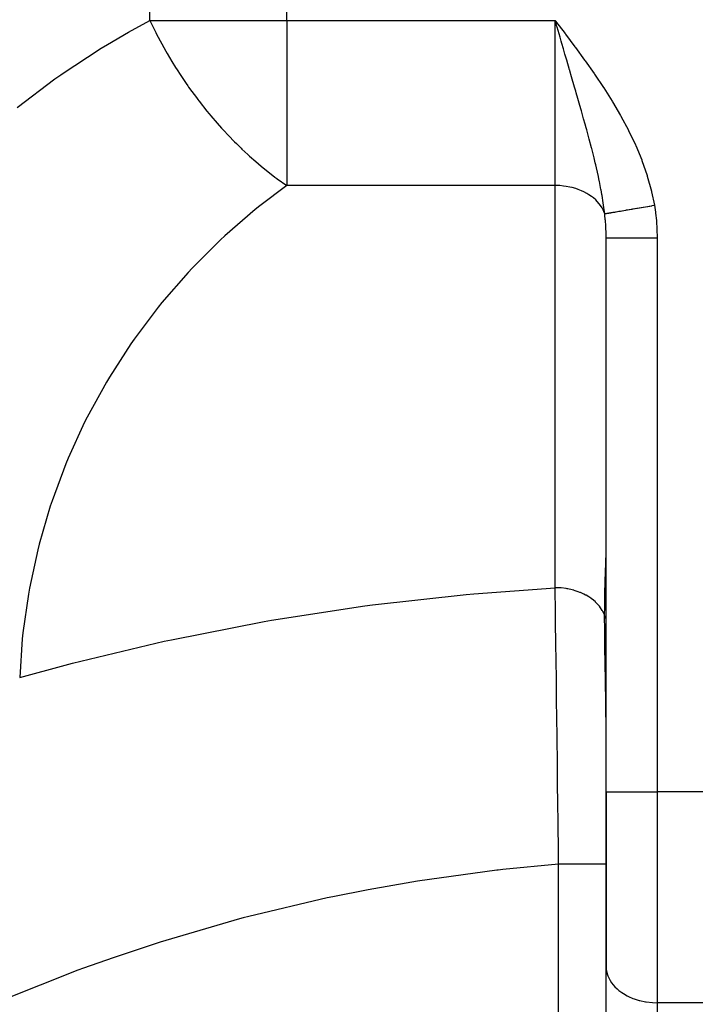
# Model space of a CAD drawing. Extents: x 24 to 1444, y -763 to 283.
# Drawn here: x 515 to 568, y -641 to -564 of the extents above; entities that cross this region are included whole.
import ezdxf

# ---------------------------------------------------------------- set-up
doc = ezdxf.new("R2010")
doc.units = 0
doc.linetypes.add('DASHED', pattern=[11.05, 8.7, -2.35])
doc.layers.get('0').update_dxf_attribs({"linetype": 'CONTINUOUS'})
doc.layers.add('NEVIDI', color=4, linetype='DASHED')

msp = doc.modelspace()

# ---------------------------------------------------------------- linework, layer by layer
at = {"color": 2}
for p, q in [((561, -624.693624), (561, -581.262352)), ((561, -624.693624), (561, -581.262352)), ((561, -624.693624), (561, -638.36108)), ((561, -638.36108), (561, -624.693624)), ((561, -650.194711), (561, -638.36108))]:
    msp.add_line(p, q, dxfattribs=at)
at = {"layer": 'NEVIDI', "color": 7, "linetype": 'CONTINUOUS'}
for p, q in [((525.23552, -564.198396), (525.23552, -449.838942)), ((535.974958, -564.198396), (535.974958, -449.838942)), ((523.551857, -565.125086), (525.23552, -564.198396)), ((525.23552, -564.198393), (525.241995, -564.212388)), ((525.23552, -564.198396), (535.974958, -564.198396)), ((525.241995, -564.212388), (525.286753, -564.308615)), ((525.286753, -564.308615), (525.690616, -565.140241)), ((535.974958, -564.198396), (535.974958, -577.146512)), ((535.974958, -564.198396), (557, -564.198396)), ((557, -564.198396), (557.040734, -564.252286)), ((557, -577.146512), (557, -564.198396)), ((557.141379, -564.679285), (557, -564.198396)), ((557.040734, -564.252286), (557.780103, -565.232126)), ((521.905682, -566.089477), (523.551857, -565.125086)), ((525.690616, -565.140241), (525.787254, -565.330377)), ((557.155109, -564.725989), (557.141379, -564.679285)), ((557.390026, -565.525312), (557.155109, -564.725989)), ((525.787254, -565.330377), (525.880984, -565.511841)), ((525.880984, -565.511841), (526.322675, -566.331378)), ((557.474959, -565.814459), (557.390026, -565.525312)), ((557.530244, -566.002736), (557.474959, -565.814459)), ((557.780103, -565.232126), (557.820675, -565.286096)), ((557.820675, -565.286096), (558.554732, -566.269973)), ((518.283082, -568.438016), (521.419897, -566.385722)), ((521.419897, -566.385722), (521.905682, -566.089477)), ((526.322675, -566.331378), (526.486905, -566.622523)), ((526.486905, -566.622523), (526.590212, -566.802234)), ((557.656266, -566.432132), (557.530244, -566.002736)), ((557.777206, -566.844534), (557.656266, -566.432132)), ((558.554732, -566.269973), (558.594816, -566.324218)), ((558.594816, -566.324218), (559.317724, -567.315801)), ((526.590212, -566.802234), (526.959718, -567.424909)), ((526.959718, -567.424909), (527.252555, -567.897841)), ((557.915236, -567.315703), (557.777206, -566.844534)), ((558.133862, -568.063402), (557.915236, -567.315703)), ((559.317724, -567.315801), (559.355989, -567.369113)), ((559.355989, -567.369113), (560.063361, -568.37408)), ((527.252555, -567.897841), (527.364635, -568.074409)), ((527.364635, -568.074409), (527.606801, -568.448011)), ((558.146903, -568.108073), (558.133862, -568.063402)), ((558.158671, -568.148386), (558.146903, -568.108073)), ((558.294602, -568.614647), (558.158671, -568.148386)), ((514.824186, -571.020718), (517.787979, -568.785666)), ((517.787979, -568.785666), (518.243564, -568.465512)), ((518.243564, -568.465512), (518.283082, -568.438016)), ((527.606801, -568.448011), (528.078827, -569.147356)), ((558.531502, -569.43049), (558.294602, -568.614647)), ((560.063361, -568.37408), (560.098362, -568.424897)), ((560.098362, -568.424897), (560.785584, -569.4488)), ((528.078827, -569.147356), (528.198922, -569.319597)), ((528.198922, -569.319597), (528.272511, -569.424054)), ((528.272511, -569.424054), (528.960033, -570.362493)), ((558.619692, -569.735579), (558.531502, -569.43049)), ((558.663581, -569.887739), (558.619692, -569.735579)), ((560.785584, -569.4488), (560.816241, -569.495776)), ((560.816241, -569.495776), (561.478348, -570.543827)), ((528.960033, -570.362493), (528.967734, -570.372641)), ((528.967734, -570.372641), (529.087341, -570.529253)), ((529.087341, -570.529253), (529.706727, -571.311868)), ((558.789723, -570.326447), (558.663581, -569.887739)), ((558.89265, -570.686111), (558.789723, -570.326447)), ((561.478348, -570.543827), (561.504784, -570.58716)), ((561.504784, -570.58716), (562.134228, -571.661163)), ((529.706727, -571.311868), (529.889989, -571.53473)), ((559.019706, -571.132598), (558.89265, -570.686111)), ((559.066426, -571.297569), (559.019706, -571.132598)), ((559.239195, -571.912046), (559.066426, -571.297569)), ((529.889989, -571.53473), (530.02366, -571.694892)), ((530.02366, -571.694892), (530.508143, -572.259081)), ((559.360057, -572.34683), (559.239195, -571.912046)), ((562.134228, -571.661163), (562.15898, -571.705272)), ((562.15898, -571.705272), (562.743256, -572.798979)), ((530.508143, -572.259081), (530.862279, -572.655963)), ((530.862279, -572.655963), (531.001384, -572.808406)), ((531.001384, -572.808406), (531.391949, -573.226333)), ((559.435202, -572.619611), (559.360057, -572.34683)), ((559.480645, -572.785599), (559.435202, -572.619611)), ((559.567264, -573.104396), (559.480645, -572.785599)), ((562.743256, -572.798979), (562.766393, -572.844661)), ((562.766393, -572.844661), (563.297578, -573.958435)), ((531.391949, -573.226333), (531.870175, -573.718437)), ((559.679974, -573.524615), (559.567264, -573.104396)), ((559.855462, -574.193773), (559.679974, -573.524615)), ((531.870175, -573.718437), (532.01369, -573.862032)), ((532.01369, -573.862032), (532.386088, -574.226072)), ((532.386088, -574.226072), (532.453168, -574.290352)), ((532.453168, -574.290352), (532.906558, -574.71465)), ((559.871638, -574.256528), (559.855462, -574.193773)), ((559.974868, -574.662051), (559.871638, -574.256528)), ((563.297578, -573.958435), (563.318045, -574.004247)), ((563.318045, -574.004247), (563.790411, -575.142914)), ((532.906558, -574.71465), (533.053521, -574.848434)), ((533.053521, -574.848434), (533.529807, -575.269655)), ((560.052837, -574.974893), (559.974868, -574.662051)), ((560.148797, -575.3692), (560.052837, -574.974893)), ((563.790411, -575.142914), (563.808362, -575.189866)), ((563.808362, -575.189866), (564.213885, -576.355416)), ((533.529807, -575.269655), (533.964342, -575.637772)), ((533.964342, -575.637772), (534.113677, -575.760771)), ((534.113677, -575.760771), (534.86217, -576.35058)), ((560.184921, -575.52069), (560.148797, -575.3692)), ((560.241217, -575.76058), (560.184921, -575.52069)), ((560.395208, -576.445441), (560.241217, -575.76058)), ((534.86217, -576.35058), (535.036069, -576.481307)), ((535.036069, -576.481307), (535.186758, -576.592679)), ((535.186758, -576.592679), (535.216256, -576.614274)), ((535.216256, -576.614274), (535.974962, -577.146514)), ((560.463818, -576.767747), (560.395208, -576.445441)), ((560.475412, -576.823506), (560.463818, -576.767747)), ((564.213885, -576.355416), (564.228975, -576.403644)), ((564.228975, -576.403644), (564.55893, -577.599785)), ((535.974962, -577.146514), (533.865306, -578.74431)), ((557, -577.146512), (535.974958, -577.146512)), ((557, -608.691399), (557, -577.146512)), ((557.155044, -577.148674), (557, -577.146512)), ((557.364687, -577.158496), (557.155044, -577.148674)), ((557.656228, -577.185498), (557.364687, -577.158496)), ((557.86318, -577.214307), (557.656228, -577.185498)), ((558.147066, -577.26736), (557.86318, -577.214307)), ((558.347883, -577.314794), (558.147066, -577.26736)), ((558.619643, -577.39294), (558.347883, -577.314794)), ((558.811181, -577.458376), (558.619643, -577.39294)), ((559.066544, -577.560262), (558.811181, -577.458376)), ((559.245666, -577.642761), (559.066544, -577.560262)), ((560.599351, -577.448814), (560.475412, -576.823506)), ((560.606945, -577.489182), (560.599351, -577.448814)), ((560.673727, -577.857326), (560.606945, -577.489182)), ((559.480684, -577.766679), (559.245666, -577.642761)), ((559.644418, -577.865006), (559.480684, -577.766679)), ((559.855455, -578.008901), (559.644418, -577.865006)), ((560.001147, -578.121613), (559.855455, -578.008901)), ((560.184916, -578.283082), (560.001147, -578.121613)), ((560.310093, -578.408432), (560.184916, -578.283082)), ((560.687846, -577.938611), (560.673727, -577.857326)), ((560.77946, -578.505477), (560.687846, -577.938611)), ((564.55893, -577.599785), (564.570753, -577.649437)), ((564.570753, -577.649437), (564.784055, -578.69582)), ((533.501362, -579.037599), (531.122615, -581.096235)), ((533.865306, -578.74431), (533.501362, -579.037599)), ((560.463866, -578.584898), (560.310093, -578.408432)), ((560.566477, -578.721044), (560.463866, -578.584898)), ((560.687852, -578.909534), (560.566477, -578.721044)), ((560.766097, -579.054358), (560.687852, -578.909534)), ((560.853327, -579.251839), (560.766097, -579.054358)), ((560.830943, -578.865753), (560.77946, -578.505477)), ((560.853347, -579.036495), (560.830943, -578.865753)), ((560.892029, -579.359852), (560.853347, -579.036495)), ((562.268393, -579.125025), (562.382536, -579.10555)), ((562.382536, -579.10555), (562.401556, -579.102305)), ((562.401556, -579.102305), (562.519647, -579.082157)), ((562.519647, -579.082157), (562.539274, -579.078809)), ((562.539274, -579.078809), (562.607282, -579.067206)), ((562.607282, -579.067206), (562.62438, -579.064289)), ((562.62438, -579.064289), (562.660918, -579.058055)), ((562.660918, -579.058055), (562.681167, -579.0546)), ((562.681167, -579.0546), (562.806148, -579.033277)), ((562.806148, -579.033277), (562.82707, -579.029707)), ((562.82707, -579.029707), (562.955026, -579.007876)), ((562.955026, -579.007876), (562.976446, -579.004222)), ((562.976446, -579.004222), (563.016719, -578.99735)), ((563.016719, -578.99735), (563.035049, -578.994223)), ((563.035049, -578.994223), (563.107519, -578.981859)), ((563.107519, -578.981859), (563.129218, -578.978157)), ((563.129218, -578.978157), (563.262872, -578.955353)), ((563.262872, -578.955353), (563.285165, -578.95155)), ((563.285165, -578.95155), (563.4212, -578.928341)), ((563.4212, -578.928341), (563.443894, -578.924469)), ((563.443894, -578.924469), (563.451714, -578.923134)), ((563.451714, -578.923134), (563.470989, -578.919846)), ((563.470989, -578.919846), (563.581955, -578.900914)), ((563.581955, -578.900914), (563.604985, -578.896984)), ((563.604985, -578.896984), (563.745209, -578.87306)), ((563.745209, -578.87306), (563.768326, -578.869116)), ((563.768326, -578.869116), (563.905853, -578.845652)), ((563.905853, -578.845652), (563.910175, -578.844915)), ((563.910175, -578.844915), (563.925552, -578.842291)), ((563.925552, -578.842291), (563.93366, -578.840908)), ((563.93366, -578.840908), (564.076863, -578.816476)), ((564.076863, -578.816476), (564.100424, -578.812456)), ((564.100424, -578.812456), (564.244774, -578.787828)), ((564.244774, -578.787828), (564.268462, -578.783787)), ((564.268462, -578.783787), (564.372525, -578.766032)), ((564.372525, -578.766032), (564.392891, -578.762558)), ((564.392891, -578.762558), (564.413683, -578.75901)), ((564.413683, -578.75901), (564.437667, -578.754918)), ((564.437667, -578.754918), (564.583263, -578.730078)), ((564.583263, -578.730078), (564.607397, -578.72596)), ((564.607397, -578.72596), (564.753294, -578.701069)), ((564.753294, -578.701069), (564.777456, -578.696946)), ((564.777456, -578.696946), (564.784055, -578.69582)), ((564.784055, -578.69582), (564.865534, -579.231867)), ((560.892028, -579.359846), (560.853327, -579.251839)), ((560.892026, -579.359843), (560.906527, -579.35737)), ((560.896697, -579.400886), (560.892028, -579.359846)), ((560.90576, -579.483398), (560.896697, -579.400886)), ((560.938249, -579.819376), (560.90576, -579.483398)), ((560.906527, -579.35737), (560.910987, -579.356609)), ((560.910987, -579.356609), (560.941006, -579.351489)), ((560.943513, -579.881785), (560.938249, -579.819376)), ((560.941006, -579.351489), (560.946484, -579.350555)), ((560.972916, -580.304623), (560.943513, -579.881785)), ((560.946484, -579.350555), (560.979263, -579.344964)), ((560.979263, -579.344964), (560.982642, -579.344387)), ((560.982642, -579.344387), (560.984676, -579.34404)), ((560.984676, -579.34404), (560.989091, -579.343287)), ((560.989091, -579.343287), (561.031358, -579.336077)), ((561.031358, -579.336077), (561.03878, -579.334811)), ((561.03878, -579.334811), (561.087047, -579.326577)), ((561.087047, -579.326577), (561.095428, -579.325147)), ((561.095428, -579.325147), (561.13064, -579.31914)), ((561.13064, -579.31914), (561.138288, -579.317835)), ((561.138288, -579.317835), (561.149554, -579.315913)), ((561.149554, -579.315913), (561.158982, -579.314304)), ((561.158982, -579.314304), (561.218884, -579.304085)), ((561.218884, -579.304085), (561.229251, -579.302316)), ((561.229251, -579.302316), (561.294852, -579.291124)), ((561.294852, -579.291124), (561.306175, -579.289192)), ((561.306175, -579.289192), (561.334567, -579.284348)), ((561.334567, -579.284348), (561.344526, -579.282649)), ((561.344526, -579.282649), (561.377308, -579.277056)), ((561.377308, -579.277056), (561.389535, -579.27497)), ((561.389535, -579.27497), (561.46609, -579.261908)), ((561.46609, -579.261908), (561.479189, -579.259674)), ((561.479189, -579.259674), (561.561111, -579.245697)), ((561.561111, -579.245697), (561.574958, -579.243334)), ((561.574958, -579.243334), (561.58821, -579.241073)), ((561.58821, -579.241073), (561.600243, -579.23902)), ((561.600243, -579.23902), (561.661995, -579.228484)), ((561.661995, -579.228484), (561.676818, -579.225955)), ((561.676818, -579.225955), (561.768746, -579.210271)), ((561.768746, -579.210271), (561.784348, -579.207609)), ((561.784348, -579.207609), (561.881142, -579.191095)), ((561.881142, -579.191095), (561.887827, -579.189954)), ((561.887827, -579.189954), (561.897546, -579.188296)), ((561.897546, -579.188296), (561.901747, -579.187579)), ((561.901747, -579.187579), (561.998897, -579.171004)), ((561.998897, -579.171004), (562.016046, -579.168078)), ((562.016046, -579.168078), (562.121997, -579.150002)), ((562.121997, -579.150002), (562.139692, -579.146983)), ((562.139692, -579.146983), (562.229157, -579.131719)), ((562.229157, -579.131719), (562.244779, -579.129053)), ((562.244779, -579.129053), (562.249866, -579.128185)), ((562.249866, -579.128185), (562.268393, -579.125025)), ((564.865534, -579.231867), (564.876504, -579.315783)), ((564.876504, -579.315783), (564.938462, -579.885585)), ((564.938462, -579.885585), (564.945825, -579.970277)), ((560.976369, -580.367569), (560.972916, -580.304623)), ((560.983336, -580.510632), (560.976369, -580.367569)), ((560.993519, -580.793263), (560.983336, -580.510632)), ((564.945825, -579.970277), (564.983307, -580.544271)), ((564.983307, -580.544271), (564.987036, -580.629473)), ((564.987036, -580.629473), (564.999895, -581.205522)), ((530.78099, -581.413576), (528.55847, -583.629006)), ((531.122615, -581.096235), (530.78099, -581.413576)), ((560.99515, -580.856518), (560.993519, -580.793263)), ((561, -581.262352), (560.99515, -580.856518)), ((561, -581.262352), (561.024502, -581.262352)), ((561.024502, -581.262352), (561.027126, -581.262352)), ((561.027126, -581.262352), (561.031816, -581.262352)), ((561.031816, -581.262352), (561.118979, -581.262352)), ((561.118979, -581.262352), (561.124646, -581.262352)), ((561.124646, -581.262352), (561.126759, -581.262352)), ((561.126759, -581.262352), (561.28288, -581.262352)), ((561.28288, -581.262352), (561.283236, -581.262352)), ((561.283236, -581.262352), (561.291421, -581.262352)), ((561.291421, -581.262352), (561.498882, -581.262352)), ((561.498882, -581.262352), (561.513085, -581.262352)), ((561.513085, -581.262352), (561.524454, -581.262352)), ((561.524454, -581.262352), (561.770234, -581.262352)), ((561.770234, -581.262352), (561.805631, -581.262352)), ((561.805631, -581.262352), (561.819597, -581.262352)), ((561.819597, -581.262352), (562.092965, -581.262352)), ((562.092965, -581.262352), (562.155262, -581.262352)), ((562.155262, -581.262352), (562.171572, -581.262352)), ((562.171572, -581.262352), (562.461942, -581.262352)), ((562.461942, -581.262352), (562.555779, -581.262352)), ((562.555779, -581.262352), (562.574082, -581.262352)), ((562.574082, -581.262352), (562.871296, -581.262352)), ((562.871296, -581.262352), (562.999999, -581.262352)), ((562.999999, -581.262352), (563.019944, -581.262352)), ((563.019944, -581.262352), (563.314359, -581.262352)), ((563.314359, -581.262352), (563.47999, -581.262352)), ((563.47999, -581.262352), (563.501178, -581.262352)), ((563.501178, -581.262352), (563.784305, -581.262352)), ((563.784305, -581.262352), (563.987099, -581.262352)), ((563.987099, -581.262352), (564.009197, -581.262352)), ((564.009197, -581.262352), (564.273664, -581.262352)), ((564.273664, -581.262352), (564.512217, -581.262352)), ((564.512217, -581.262352), (564.535118, -581.262352)), ((564.535118, -581.262352), (564.774577, -581.262352)), ((564.774577, -581.262352), (565, -581.262352)), ((564.999895, -581.205522), (565, -581.262352)), ((565, -581.262352), (565, -624.693624)), ((528.55847, -583.629006), (528.240795, -583.968864)), ((528.240795, -583.968864), (526.185324, -586.330331)), ((525.893508, -586.690669), (524.015545, -589.186156)), ((526.185324, -586.330331), (525.893508, -586.690669)), ((523.750712, -589.565526), (522.059719, -592.182463)), ((524.015545, -589.186156), (523.750712, -589.565526)), ((522.059719, -592.182463), (521.823106, -592.579123)), ((521.823106, -592.579123), (520.327223, -595.304867)), ((520.327223, -595.304867), (520.120289, -595.716405)), ((520.120289, -595.716405), (518.827244, -598.536899)), ((518.650737, -598.961795), (517.56676, -601.863508)), ((518.827244, -598.536899), (518.650737, -598.961795)), ((517.56676, -601.863508), (517.421776, -602.299163)), ((517.421776, -602.299163), (516.552258, -605.26746)), ((516.552258, -605.26746), (516.439446, -605.711883)), ((516.439446, -605.711883), (515.788763, -608.732153)), ((560.989723, -606.62668), (560.999943, -606.038558)), ((560.963874, -607.366698), (560.98334, -606.833408)), ((560.98334, -606.833408), (560.987029, -606.717804)), ((560.987029, -606.717804), (560.989723, -606.62668)), ((560.93309, -608.175298), (560.959996, -607.466777)), ((560.959996, -607.466777), (560.963874, -607.366698)), ((560.905937, -609.052158), (560.929216, -608.284834)), ((560.929216, -608.284834), (560.93309, -608.175298)), ((515.708694, -609.182993), (515.280157, -612.239806)), ((515.788763, -608.732153), (515.708694, -609.182993)), ((542.677155, -610.03483), (550.022471, -609.212331)), ((550.022471, -609.212331), (550.622618, -609.157592)), ((550.622618, -609.157592), (557, -608.691399)), ((557.030032, -610.678495), (557, -608.691399)), ((557.364655, -608.703391), (557, -608.691399)), ((557.424845, -608.707685), (557.364655, -608.703391)), ((557.465036, -608.710921), (557.424845, -608.707685)), ((557.863152, -608.75919), (557.465036, -608.710921)), ((557.95157, -608.774009), (557.863152, -608.75919)), ((557.990801, -608.781074), (557.95157, -608.774009)), ((558.347926, -608.859698), (557.990801, -608.781074)), ((558.461264, -608.890273), (558.347926, -608.859698)), ((558.498833, -608.901036), (558.461264, -608.890273)), ((558.811109, -609.003248), (558.498833, -608.901036)), ((558.944838, -609.054412), (558.811109, -609.003248)), ((558.980075, -609.068682), (558.944838, -609.054412)), ((559.245659, -609.187644), (558.980075, -609.068682)), ((559.393667, -609.263469), (559.245659, -609.187644)), ((560.889182, -609.979189), (560.903072, -609.169646)), ((560.903072, -609.169646), (560.90574, -609.059998)), ((560.90574, -609.059998), (560.905937, -609.052158)), ((559.425938, -609.280994), (559.393667, -609.263469)), ((559.644469, -609.409937), (559.425938, -609.280994)), ((559.799726, -609.51372), (559.644469, -609.409937)), ((559.82846, -609.534181), (559.799726, -609.51372)), ((560.001122, -609.666492), (559.82846, -609.534181)), ((560.15574, -609.800704), (560.001122, -609.666492)), ((560.180423, -609.823737), (560.15574, -609.800704)), ((560.310135, -609.953363), (560.180423, -609.823737)), ((560.455373, -610.119274), (560.310135, -609.953363)), ((560.887993, -610.101971), (560.889182, -609.979189)), ((534.777329, -611.237626), (542.079841, -610.11418)), ((542.079841, -610.11418), (542.677155, -610.03483)), ((557.03108, -610.749757), (557.030032, -610.678495)), ((557.035921, -611.080624), (557.03108, -610.749757)), ((560.47556, -610.14447), (560.455373, -610.119274)), ((560.566432, -610.265889), (560.47556, -610.14447)), ((560.69327, -610.463744), (560.566432, -610.265889)), ((560.708605, -610.490649), (560.69327, -610.463744)), ((560.76606, -610.599189), (560.708605, -610.490649)), ((560.865208, -610.828127), (560.76606, -610.599189)), ((560.88603, -610.886798), (560.887993, -610.101971)), ((526.937942, -612.763702), (534.184127, -611.341426)), ((534.184127, -611.341426), (534.777329, -611.237626)), ((557.036217, -611.100946), (557.035921, -611.080624)), ((557.068686, -613.387583), (557.036217, -611.100946)), ((560.87536, -610.856101), (560.865208, -610.828127)), ((560.886023, -610.886799), (560.87536, -610.856101)), ((560.886263, -610.949521), (560.886023, -610.886799)), ((560.88603, -610.886797), (560.988826, -611.133855)), ((560.893549, -611.994628), (560.886263, -610.949521)), ((560.988826, -611.133855), (560.998425, -611.153306)), ((515.280157, -612.239806), (515.233181, -612.695218)), ((560.895146, -612.154558), (560.893549, -611.994628)), ((560.900456, -612.625348), (560.895146, -612.154558)), ((515.233181, -612.695218), (515.03015, -615.735568)), ((519.172591, -614.61044), (526.349575, -612.891828)), ((526.349575, -612.891828), (526.937942, -612.763702)), ((560.906745, -613.109758), (560.900456, -612.625348)), ((557.071239, -613.572114), (557.068686, -613.387583)), ((557.076007, -613.918684), (557.071239, -613.572114)), ((560.90897, -613.2691), (560.906745, -613.109758)), ((560.911427, -613.439836), (560.90897, -613.2691)), ((560.929023, -614.562187), (560.911427, -613.439836)), ((518.590383, -614.76262), (519.172591, -614.61044)), ((557.076459, -613.951647), (557.076007, -613.918684)), ((557.108117, -616.313348), (557.076459, -613.951647)), ((560.930093, -614.627067), (560.929023, -614.562187)), ((560.933109, -614.808806), (560.930093, -614.627067)), ((515.030145, -615.735568), (518.590383, -614.76262)), ((560.94947, -615.786042), (560.933109, -614.808806)), ((560.954052, -616.063107), (560.94947, -615.786042)), ((560.957132, -616.251796), (560.954052, -616.063107)), ((557.111855, -616.598904), (557.108117, -616.313348)), ((557.11685, -616.982669), (557.111855, -616.598904)), ((560.959199, -616.379822), (560.957132, -616.251796)), ((560.973715, -617.331898), (560.959199, -616.379822)), ((557.117125, -617.003856), (557.11685, -616.982669)), ((557.147811, -619.419361), (557.117125, -617.003856)), ((560.976699, -617.545366), (560.973715, -617.331898)), ((560.97931, -617.739929), (560.976699, -617.545366)), ((560.983869, -618.102497), (560.97931, -617.739929)), ((560.989913, -618.652765), (560.983869, -618.102497)), ((560.993734, -619.075991), (560.989913, -618.652765)), ((560.995271, -619.27764), (560.993734, -619.075991)), ((557.152825, -619.823621), (557.147811, -619.419361)), ((557.157837, -620.230478), (557.152825, -619.823621)), ((560.998051, -619.743242), (560.995271, -619.27764)), ((561, -620.539949), (560.998051, -619.743242)), ((557.158145, -620.255557), (557.157837, -620.230478)), ((557.187135, -622.66711), (557.158145, -620.255557)), ((557.193472, -623.207872), (557.187135, -622.66711)), ((557.198234, -623.617682), (557.193472, -623.207872)), ((557.19861, -623.650163), (557.198234, -623.617682)), ((557.225402, -626.016944), (557.19861, -623.650163)), ((561, -624.693624), (565, -624.693624)), ((571, -624.693624), (565, -624.693624)), ((565, -624.693624), (565, -641.238439)), ((557.232512, -626.66335), (557.225402, -626.016944)), ((557.237236, -627.09738), (557.232512, -626.66335)), ((557.237419, -627.114331), (557.237236, -627.09738)), ((557.261894, -629.42776), (557.237419, -627.114331)), ((557.269668, -630.187977), (557.261894, -629.42776)), ((552.432446, -630.843941), (546.216039, -631.694381)), ((552.530447, -630.832827), (552.432446, -630.843941)), ((552.891224, -630.792521), (552.530447, -630.832827)), ((557.271605, -630.379561), (552.891224, -630.792521)), ((557.271605, -630.379561), (557.269668, -630.187977)), ((557.271605, -651.814367), (557.271605, -630.379567)), ((557.515291, -630.379567), (557.271605, -630.379567)), ((557.713769, -630.379567), (557.515291, -630.379567)), ((557.751748, -630.379567), (557.713769, -630.379567)), ((558.029286, -630.379567), (557.751748, -630.379567)), ((558.210384, -630.379567), (558.029286, -630.379567)), ((558.247025, -630.379567), (558.210384, -630.379567)), ((558.525538, -630.379567), (558.247025, -630.379567)), ((558.687044, -630.379567), (558.525538, -630.379567)), ((558.722041, -630.379567), (558.687044, -630.379567)), ((558.995671, -630.379567), (558.722041, -630.379567)), ((559.136183, -630.379567), (558.995671, -630.379567)), ((559.168781, -630.379567), (559.136183, -630.379567)), ((559.431613, -630.379567), (559.168781, -630.379567)), ((559.550436, -630.379567), (559.431613, -630.379567)), ((559.579938, -630.379567), (559.550436, -630.379567)), ((559.825794, -630.379567), (559.579938, -630.379567)), ((559.922877, -630.379567), (559.825794, -630.379567)), ((559.949152, -630.379567), (559.922877, -630.379567)), ((560.171508, -630.379567), (559.949152, -630.379567)), ((560.247494, -630.379567), (560.171508, -630.379567)), ((560.26993, -630.379567), (560.247494, -630.379567)), ((560.46287, -630.379567), (560.26993, -630.379567)), ((560.519053, -630.379567), (560.46287, -630.379567)), ((560.537172, -630.379567), (560.519053, -630.379567)), ((560.694779, -630.379567), (560.537172, -630.379567)), ((560.733009, -630.379567), (560.694779, -630.379567)), ((560.746647, -630.379567), (560.733009, -630.379567)), ((560.863372, -630.379567), (560.746647, -630.379567)), ((560.885855, -630.379567), (560.863372, -630.379567)), ((560.894852, -630.379567), (560.885855, -630.379567)), ((560.965685, -630.379566), (560.894852, -630.379567)), ((560.975171, -630.379566), (560.965685, -630.379566)), ((560.979264, -630.379566), (560.975171, -630.379566)), ((561, -630.379564), (560.979264, -630.379566)), ((542.346747, -632.369503), (539.580281, -632.921618)), ((545.759785, -631.768137), (542.346747, -632.369503)), ((546.216039, -631.694381), (545.759785, -631.768137)), ((539.127108, -633.017619), (532.995912, -634.472025)), ((539.580281, -632.921618), (539.127108, -633.017619)), ((532.271354, -634.663234), (526.474883, -636.342819)), ((532.546471, -634.590146), (532.271354, -634.663234)), ((532.995912, -634.472025), (532.546471, -634.590146)), ((526.030421, -636.482732), (522.347147, -637.704264)), ((526.474883, -636.342819), (526.030421, -636.482732)), ((522.347147, -637.704264), (520.029031, -638.530563)), ((520.029031, -638.530563), (519.590275, -638.692025)), ((561, -638.36108), (561.016655, -638.623378)), ((519.590275, -638.692025), (513.670012, -641.031327)), ((561.016655, -638.623378), (561.036005, -638.746274)), ((561.036005, -638.746274), (561.094221, -638.981921)), ((561.094221, -638.981921), (561.143308, -639.124369)), ((561.143308, -639.124369), (561.233929, -639.330645)), ((561.233929, -639.330645), (561.320075, -639.488896)), ((561.320075, -639.488896), (561.433548, -639.663943)), ((561.433548, -639.663943), (561.563091, -639.833119)), ((561.563091, -639.833119), (561.689902, -639.976515)), ((561.689902, -639.976515), (561.86796, -640.150824)), ((561.86796, -640.150824), (561.998829, -640.263318)), ((561.998829, -640.263318), (562.229075, -640.436219)), ((562.229075, -640.436219), (562.35548, -640.51988)), ((562.35548, -640.51988), (562.640209, -640.684379)), ((562.640209, -640.684379), (562.754281, -640.742165)), ((562.754281, -640.742165), (563.093781, -640.890696)), ((563.093781, -640.890696), (563.188773, -640.926559)), ((563.188773, -640.926559), (563.581526, -641.051443)), ((563.581526, -641.051443), (563.652146, -641.070165)), ((563.652146, -641.070165), (564.094983, -641.163824)), ((564.094983, -641.163824), (564.136927, -641.170662)), ((564.136927, -641.170662), (564.624662, -641.225744)), ((564.624662, -641.225744), (564.635362, -641.226459)), ((564.635362, -641.226459), (565, -641.238439)), ((571, -641.238439), (565, -641.238439)), ((565, -641.238439), (565, -650.708323))]:
    msp.add_line(p, q, dxfattribs=at)

doc.saveas('drawing.dxf')
